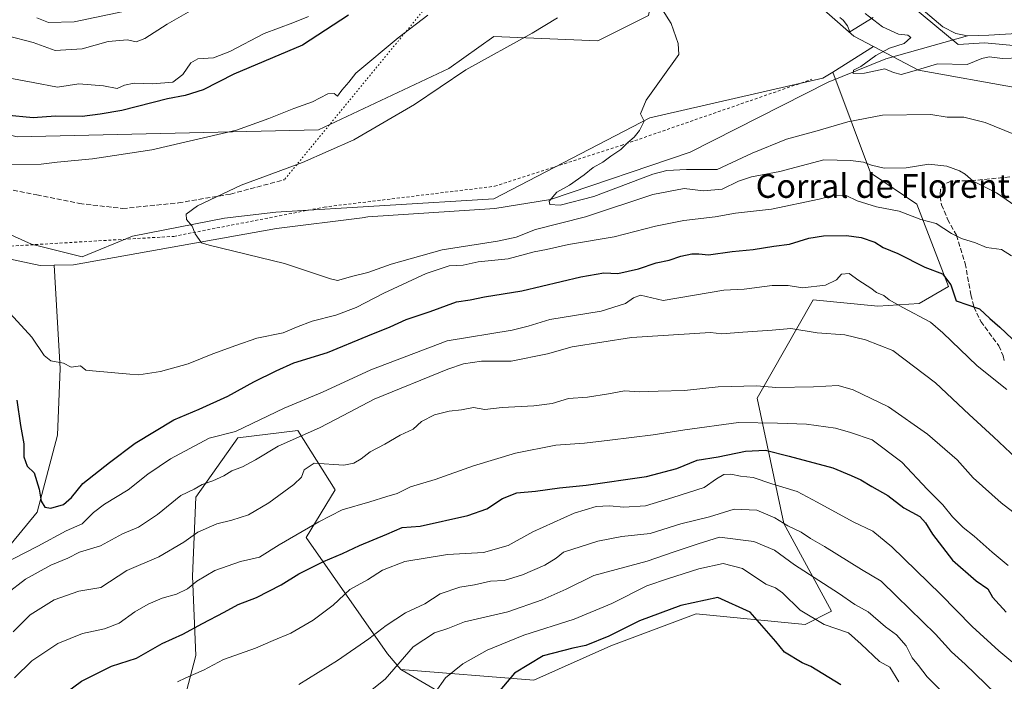
# Model space of a CAD drawing. Units: metres. Extents: x 625003 to 628470, y 4701794 to 4704169.
# Drawn here: x 625611 to 625943, y 4703057 to 4703280 of the extents above; entities that cross this region are included whole.
import ezdxf
from ezdxf.enums import TextEntityAlignment as Align

# ---------------------------------------------------------------- set-up
doc = ezdxf.new("R2010")
doc.units = ezdxf.units.M
doc.header["$MEASUREMENT"] = 0
for name, pattern in [('DGN Style 2', [1.6480167562047852, 0.988810053722871, -0.6592067024819142]), ('DGN Style 3', [2.307223458686699, 1.648016756204785, -0.6592067024819142]), ('DGN Style 5', [1.1536117293433497, 0.4944050268614355, -0.6592067024819142])]:
    doc.linetypes.add(name, pattern=pattern)
for name, color, linetype, lineweight in [('Alambrada', 7, 'DGN Style 2', 0), ('Arbolado forestal CxS', 92, 'Continuous', 0), ('Corriente natural lineal', 142, 'Continuous', 13), ('Cultivos herbáceos CxS', 92, 'Continuous', 0), ('Curva de nivel maestra', 30, 'Continuous', 30), ('Curva de nivel normal', 30, 'Continuous', 0), ('Espacio natural protegido', 121, 'Continuous', 13), ('Espacio natural protegido CxS', 121, 'Continuous', 0), ('Matorral CxS', 135, 'Continuous', 0), ('Senda', 7, 'DGN Style 3', 0), ('Senda virtual', 7, 'DGN Style 5', 0), ('Texto cartográfico', 7, 'Continuous', 0)]:
    doc.layers.add(name, color=color, linetype=linetype, lineweight=lineweight)
doc.styles.add('Style-Arial', font='txt')

# ---------------------------------------------------------------- blocks, each defined once
blk = doc.blocks.new('*U9')
at = {"layer": 'Espacio natural protegido CxS', "color": 121, "linetype": 'Continuous', "lineweight": 0, "flags": 128}
for points in [[(625949.9786999995, 4703271.0995), (625936.4887000001, 4703272.3235), (625927.6128999991, 4703271.744700001), (625911.8230999997, 4703284.796499998)], [(625898.9191999995, 4703280.828700001), (625890.9990999993, 4703275.952700002), (625890.2260999996, 4703278.0487), (625888.8342999994, 4703279.9577), (625887.6922999995, 4703280.849699999)]]:
    blk.add_lwpolyline(points, dxfattribs=at)

msp = doc.modelspace()

# ---------------------------------------------------------------- linework, layer by layer
at = {"layer": 'Alambrada', "color": 7, "linetype": 'DGN Style 2', "lineweight": 0}
msp.add_polyline3d([(625015.5562000005, 4703391.298900001, 528.095100000006), (625087.8000999996, 4703378.880100001, 522.5065999999933), (625117.2100999998, 4703373.4101, 517.124299999996), (625171.1101000002, 4703356.0001, 513.1298999999999), (625206.1201, 4703344.6801, 516.5353999999934), (625262.1001000004, 4703331.9301, 509.1581000000006), (625312.6001000004, 4703322.5801, 510.1431000000011), (625357.4901000002, 4703314.270099999, 509.3742999999959), (625386.1201, 4703301.270099999, 507.8310999999958), (625460.0601000005, 4703275.270099999, 503.0635000000038), (625493.9801000003, 4703257.670100001, 499.4899000000005), (625545.0201000003, 4703232.1801, 496.3619000000036), (625588.7600999996, 4703210.600099999, 494.6520000000019), (625606.1901000004, 4703203.590100001, 494.1227000000072), (625662.8201000001, 4703206.960100001, 495.898000000001), (625713.5800999999, 4703216.840100001, 489.6736999999994), (625771.1201, 4703223.850099999, 488.0448999999935), (625813.8201000001, 4703237.6501, 491.6002000000008), (625878.2001, 4703259.970100001, 484.8983000000007)], dxfattribs=at)
at = {"layer": 'Arbolado forestal CxS', "color": 92, "linetype": 'Continuous', "lineweight": 0, "extrusion": (-0.02158891669040148, -0.0136502810475212, 0.9996737410292713), "elevation": -77231.76635511253, "flags": 128}
msp.add_lwpolyline([(-3640809.920648305, 3041553.418134322), (-3640809.920648305, 3041537.20192686)], dxfattribs=at)
at = {"layer": 'Arbolado forestal CxS', "color": 92, "linetype": 'Continuous', "lineweight": 0}
for points in [[(625739.3425000003, 4703583.1229, 491.2173000000039), (625741.6363000004, 4703571.6349, 490.4244999999937), (625746.2125000004, 4703542.5437, 490.5090999999957), (625758.2399000004, 4703519.996900001, 489.5176999999967), (625764.5028999997, 4703475.074899999, 488.345100000006), (625770.3810999999, 4703444.7479, 488.1389999999956), (625779.6013000002, 4703408.1577, 487.5311999999976), (625797.2581000002, 4703364.8029, 485.5288), (625820.2742999997, 4703341.7521, 483.6426000000066), (625852.5867, 4703329.181299999, 483.5927999999985), (625865.0658999998, 4703298.623299999, 483.430600000007), (625892.3800999997, 4703274.569900001, 482.2979999999953), (625898.9918999998, 4703271.0999, 481.8444000000018)], [(625948.1108999997, 4703256.971100001, 481.6362999999984), (625914.2817000002, 4703263.075099999, 479.7479000000022), (625898.9918999998, 4703271.0999, 481.8444000000018), (625892.3800999997, 4703274.569900001, 482.2979999999953), (625865.0658999998, 4703298.623299999, 483.430600000007)], [(625404.6876999997, 4703287.869700001, 502.5008999999991), (625436.1031, 4703277.093900001, 501.4253000000026), (625474.6995000001, 4703265.4213, 498.3007000000071), (625542.0188999996, 4703231.298900001, 496.2770000000019), (625570.7407000001, 4703224.1151, 494.9749000000011), (625614.8126999997, 4703204.3397, 492.6526000000013), (625631.8492999999, 4703200.080700001, 493.1579000000056), (625648.8311000001, 4703207.053900001, 492.1431000000011), (625679.9051000001, 4703213.1555, 489.6049999999959), (625697.3010999998, 4703215.136499999, 488.9428000000044), (625770.9033000004, 4703219.6273, 486.6551999999938), (625823.5083, 4703246.9329, 484.9919999999984), (625881.9549000004, 4703260.328500001, 481.4817000000039), (625885.2901, 4703262.4365, 481.4302000000025)], [(625778.0800999999, 4703038.2369, 552.4799999999959), (625739.4841, 4703060.685699999, 539.3144999999931), (625784.3645000001, 4703057.0941, 550.7406999999948), (625810.3947000002, 4703068.768300001, 549.9854999999952), (625839.1173, 4703079.543500001, 550.1202000000048), (625875.9190999996, 4703075.9529, 546.2131999999983), (625884.8951000003, 4703080.442100001, 542.9704999999958), (625868.7386999996, 4703110.0759, 534.8607000000047), (625859.7637, 4703152.280099999, 515.9328999999998), (625878.6142999995, 4703185.5053, 505.8175999999949), (625900.4951, 4703183.340500001, 505.7507000000041), (625914.4448999995, 4703184.3387, 503.6138999999966), (625924.3919000003, 4703189.9957, 499.883600000001), (625913.6206999999, 4703217.832699999, 493.269100000005), (625898.0411, 4703228.361500001, 490.4830999999977), (625885.2901, 4703262.4365, 481.4302000000025), (625898.9918999998, 4703271.0999, 481.8444000000018), (625914.2817000002, 4703263.075099999, 479.7479000000022), (625948.1108999997, 4703256.971100001, 481.6362999999984)], [(625898.9918999998, 4703271.0999, 481.8444000000018), (625914.2817000002, 4703263.075099999, 479.7479000000022), (625948.1108999997, 4703256.971100001, 481.6362999999984), (625972.3857000005, 4703251.888499999, 480.325800000006), (625987.6545000002, 4703251.0165, 480.0043000000006), (626003.7609000001, 4703235.400699999, 480.1125000000029), (626014.5317000002, 4703222.828700001, 480.087400000004), (626022.6020999998, 4703202.3959, 480.7960000000021), (626040.2093000002, 4703185.075099999, 480.9888000000064), (626059.6889000004, 4703169.072100001, 480.5402000000031)], [(625898.9918999998, 4703271.0999, 481.8444000000018), (625914.2817000002, 4703263.075099999, 479.7479000000022), (625948.1108999997, 4703256.971100001, 481.6362999999984), (625972.3857000005, 4703251.888499999, 480.325800000006), (625987.6545000002, 4703251.0165, 480.0043000000006), (626003.7609000001, 4703235.400699999, 480.1125000000029), (626014.5317000002, 4703222.828700001, 480.087400000004), (626022.6020999998, 4703202.3959, 480.7960000000021), (626040.2093000002, 4703185.075099999, 480.9888000000064), (626059.6889000004, 4703169.072100001, 480.5402000000031)], [(625570.7407000001, 4703224.1151, 494.9749000000011), (625614.8126999997, 4703204.3397, 492.6526000000013), (625631.8492999999, 4703200.080700001, 493.1579000000056), (625648.8311000001, 4703207.053900001, 492.1431000000011), (625679.9051000001, 4703213.1555, 489.6049999999959), (625697.3010999998, 4703215.136499999, 488.9428000000044), (625770.9033000004, 4703219.6273, 486.6551999999938), (625823.5083, 4703246.9329, 484.9919999999984), (625881.9549000004, 4703260.328500001, 481.4817000000039), (625885.2901, 4703262.4365, 481.4302000000025), (625898.0411, 4703228.361500001, 490.4830999999977), (625913.6206999999, 4703217.832699999, 493.269100000005), (625924.3919000003, 4703189.9957, 499.883600000001), (625914.4448999995, 4703184.3387, 503.6138999999966), (625900.4951, 4703183.340500001, 505.7507000000041), (625878.6142999995, 4703185.5053, 505.8175999999949), (625859.7637, 4703152.280099999, 515.9328999999998), (625868.7386999996, 4703110.0759, 534.8607000000047), (625884.8951000003, 4703080.442100001, 542.9704999999958), (625875.9190999996, 4703075.9529, 546.2131999999983), (625839.1173, 4703079.543500001, 550.1202000000048), (625810.3947000002, 4703068.768300001, 549.9854999999952), (625784.3645000001, 4703057.0941, 550.7406999999948), (625739.4841, 4703060.685699999, 539.3144999999931), (625734.9962999999, 4703066.0735, 536.4765999999945), (625707.5154999997, 4703105.2893, 520.0617000000057), (625717.2566999998, 4703121.417300001, 516.5503999999928), (625704.6611000003, 4703141.410300001, 507.7739000000002), (625684.3954999996, 4703138.9771, 505.1659000000073), (625670.3110999997, 4703118.924900001, 509.9590000000026), (625669.1064999999, 4703092.223900001, 518.4012999999978), (625670.2959000003, 4703065.490700001, 526.8990999999951), (625663.3975000001, 4703039.264699999, 533.168399999995)], [(625739.4841, 4703060.685699999, 539.3144999999931), (625784.3645000001, 4703057.0941, 550.7406999999948), (625810.3947000002, 4703068.768300001, 549.9854999999952), (625839.1173, 4703079.543500001, 550.1202000000048), (625875.9190999996, 4703075.9529, 546.2131999999983), (625884.8951000003, 4703080.442100001, 542.9704999999958), (625868.7386999996, 4703110.0759, 534.8607000000047), (625859.7637, 4703152.280099999, 515.9328999999998), (625878.6142999995, 4703185.5053, 505.8175999999949), (625900.4951, 4703183.340500001, 505.7507000000041), (625914.4448999995, 4703184.3387, 503.6138999999966), (625924.3919000003, 4703189.9957, 499.883600000001), (625913.6206999999, 4703217.832699999, 493.269100000005), (625898.0411, 4703228.361500001, 490.4830999999977), (625885.2901, 4703262.4365, 481.4302000000025)], [(625739.4841, 4703060.685699999, 539.3144999999931), (625784.3645000001, 4703057.0941, 550.7406999999948), (625810.3947000002, 4703068.768300001, 549.9854999999952), (625839.1173, 4703079.543500001, 550.1202000000048), (625875.9190999996, 4703075.9529, 546.2131999999983), (625884.8951000003, 4703080.442100001, 542.9704999999958), (625868.7386999996, 4703110.0759, 534.8607000000047), (625859.7637, 4703152.280099999, 515.9328999999998), (625878.6142999995, 4703185.5053, 505.8175999999949), (625900.4951, 4703183.340500001, 505.7507000000041), (625914.4448999995, 4703184.3387, 503.6138999999966), (625924.3919000003, 4703189.9957, 499.883600000001), (625913.6206999999, 4703217.832699999, 493.269100000005), (625898.0411, 4703228.361500001, 490.4830999999977), (625885.2901, 4703262.4365, 481.4302000000025)], [(625616.4846999999, 4702803.224500001, 601.5075999999972), (625636.2559000002, 4702823.6187, 593.9633000000031), (625690.9861000003, 4702851.537500001, 588.7758999999933), (625700.6436999999, 4702891.567700001, 577.2556000000042), (625692.3662999999, 4702906.751700001, 571.675700000007), (625682.7094999999, 4702916.4135, 568.0008999999991), (625671.6562999999, 4702946.874500001, 560.5127999999969), (625678.5717000002, 4702967.486500001, 554.9337999999989), (625666.1552999998, 4702984.0505, 549.1027000000031), (625664.7758999999, 4703014.418500001, 540.7088999999978), (625663.3975000001, 4703039.264699999, 533.168399999995), (625670.2959000003, 4703065.490700001, 526.8990999999951), (625669.1064999999, 4703092.223900001, 518.4012999999978), (625670.3110999997, 4703118.924900001, 509.9590000000026), (625684.3954999996, 4703138.9771, 505.1659000000073), (625704.6611000003, 4703141.410300001, 507.7739000000002), (625717.2566999998, 4703121.417300001, 516.5503999999928), (625707.5154999997, 4703105.2893, 520.0617000000057), (625734.9962999999, 4703066.0735, 536.4765999999945), (625739.4841, 4703060.685699999, 539.3144999999931)], [(625616.4846999999, 4702803.224500001, 601.5075999999972), (625636.2559000002, 4702823.6187, 593.9633000000031), (625690.9861000003, 4702851.537500001, 588.7758999999933), (625700.6436999999, 4702891.567700001, 577.2556000000042), (625692.3662999999, 4702906.751700001, 571.675700000007), (625682.7094999999, 4702916.4135, 568.0008999999991), (625671.6562999999, 4702946.874500001, 560.5127999999969), (625678.5717000002, 4702967.486500001, 554.9337999999989), (625666.1552999998, 4702984.0505, 549.1027000000031), (625664.7758999999, 4703014.418500001, 540.7088999999978), (625663.3975000001, 4703039.264699999, 533.168399999995), (625670.2959000003, 4703065.490700001, 526.8990999999951), (625669.1064999999, 4703092.223900001, 518.4012999999978), (625670.3110999997, 4703118.924900001, 509.9590000000026), (625684.3954999996, 4703138.9771, 505.1659000000073), (625704.6611000003, 4703141.410300001, 507.7739000000002), (625717.2566999998, 4703121.417300001, 516.5503999999928), (625707.5154999997, 4703105.2893, 520.0617000000057), (625734.9962999999, 4703066.0735, 536.4765999999945), (625739.4841, 4703060.685699999, 539.3144999999931)], [(625663.3975000001, 4703039.264699999, 533.168399999995), (625670.2959000003, 4703065.490700001, 526.8990999999951), (625669.1064999999, 4703092.223900001, 518.4012999999978), (625670.3110999997, 4703118.924900001, 509.9590000000026), (625684.3954999996, 4703138.9771, 505.1659000000073), (625704.6611000003, 4703141.410300001, 507.7739000000002), (625717.2566999998, 4703121.417300001, 516.5503999999928), (625707.5154999997, 4703105.2893, 520.0617000000057), (625734.9962999999, 4703066.0735, 536.4765999999945), (625739.4841, 4703060.685699999, 539.3144999999931), (625778.0800999999, 4703038.2369, 552.4799999999959)], [(625739.4841, 4703060.685699999, 539.3144999999931), (625778.0800999999, 4703038.2369, 552.4799999999959), (625815.2503000004, 4703018.5601, 562.6542000000045), (625813.7287, 4702979.7851, 573.4747999999963), (625838.6366999998, 4702950.588300001, 585.3534000000072), (625857.8976999996, 4702918.7053, 597.6298999999999), (625892.9682999998, 4702873.010700001, 606.3209999999963), (625858.8592999997, 4702856.8463, 612.8257000000012), (625826.5453000005, 4702841.580900001, 611.1744999999937), (625813.0811000001, 4702827.2127, 612.136799999993), (625806.7978999997, 4702814.640500001, 613.1489000000003), (625795.8586999997, 4702800.986300001, 613.5627999999997)], [(625739.4841, 4703060.685699999, 539.3144999999931), (625778.0800999999, 4703038.2369, 552.4799999999959), (625815.2503000004, 4703018.5601, 562.6542000000045), (625813.7287, 4702979.7851, 573.4747999999963), (625838.6366999998, 4702950.588300001, 585.3534000000072), (625857.8976999996, 4702918.7053, 597.6298999999999), (625892.9682999998, 4702873.010700001, 606.3209999999963), (625858.8592999997, 4702856.8463, 612.8257000000012), (625826.5453000005, 4702841.580900001, 611.1744999999937), (625813.0811000001, 4702827.2127, 612.136799999993), (625806.7978999997, 4702814.640500001, 613.1489000000003), (625795.8586999997, 4702800.986300001, 613.5627999999997)]]:
    msp.add_polyline3d(points, dxfattribs=at)
at = {"layer": 'Corriente natural lineal', "color": 142, "linetype": 'Continuous', "lineweight": 13}
for points in [[(625910.7200999996, 4703287.7601, 480.8261000000057), (625922.4301000005, 4703277.6501, 479.5100999999996), (625926.7901, 4703275.420100001, 479.1395000000048), (625930.7701000003, 4703274.690099999, 479.0939999999973)], [(625399.4200999998, 4703286.190099999, 502.0473000000056), (625453.4200999998, 4703272.030099999, 499.402900000001), (625479.6901000004, 4703262.630100001, 497.8298000000068), (625508.9101, 4703244.370100001, 496.5013000000035), (625524.2200999996, 4703233.7301, 495.5907000000007), (625533.4301000005, 4703229.550100001, 495.3635000000068), (625555.5900999998, 4703222.7501, 495.109500000006), (625594.2001, 4703203.550100001, 493.4823999999935), (625608.7001, 4703199.0701, 492.6478000000062), (625617.6601, 4703197.090100001, 492.5878999999986), (625622.4802000001, 4703197.189099999, 493.0198999999994)], [(625622.4802000001, 4703197.189099999, 493.0198999999994), (625628.9101, 4703197.3201, 492.8856999999989), (625697.4801000003, 4703209.6601, 489.4602000000014), (625726.3901000004, 4703213.2401, 488.179099999994), (625728.3213000001, 4703213.5407, 488.2139000000025), (625771.2370999996, 4703216.374, 486.4459000000061), (625789.9550999999, 4703219.3969, 485.4772999999987), (625837.1185, 4703235.424000001, 482.3055000000023), (625883.7041999997, 4703259.0504, 481.1377000000066), (625903.1700999998, 4703266.920100001, 480.3095999999932), (625930.7701000003, 4703274.690099999, 479.0939999999973)], [(625930.7701000003, 4703274.690099999, 479.0939999999973), (625937.9501, 4703274.840100001, 479.2437999999966), (625956.7901, 4703276.020099999, 478.9357000000019)], [(625598.9903999995, 4703092.444700001, 504.835699999996), (625616.7401000002, 4703113.8101, 500.6223000000027), (625623.5401, 4703139.800100001, 498.2740999999951), (625624.4200999998, 4703162.380100001, 495.1199999999953), (625622.4802000001, 4703197.189099999, 493.0198999999994)]]:
    msp.add_polyline3d(points, dxfattribs=at)
at = {"layer": 'Cultivos herbáceos CxS', "color": 92, "linetype": 'Continuous', "lineweight": 0, "extrusion": (-0.02158891669040148, -0.0136502810475212, 0.9996737410292713), "elevation": -77231.76635511253, "flags": 128}
msp.add_lwpolyline([(-3640809.920648305, 3041553.418134322), (-3640809.920648305, 3041537.20192686)], dxfattribs=at)
at = {"layer": 'Cultivos herbáceos CxS', "color": 92, "linetype": 'Continuous', "lineweight": 0}
for points in [[(625739.3425000003, 4703583.1229, 491.2173000000039), (625741.6363000004, 4703571.6349, 490.4244999999937), (625746.2125000004, 4703542.5437, 490.5090999999957), (625758.2399000004, 4703519.996900001, 489.5176999999967), (625764.5028999997, 4703475.074899999, 488.345100000006), (625770.3810999999, 4703444.7479, 488.1389999999956), (625779.6013000002, 4703408.1577, 487.5311999999976), (625797.2581000002, 4703364.8029, 485.5288), (625820.2742999997, 4703341.7521, 483.6426000000066), (625852.5867, 4703329.181299999, 483.5927999999985), (625865.0658999998, 4703298.623299999, 483.430600000007), (625892.3800999997, 4703274.569900001, 482.2979999999953), (625898.9918999998, 4703271.0999, 481.8444000000018)], [(625014.7057999996, 4703438.761, 526.8742000000057), (625030.3948999997, 4703426.1545, 524.5038999999961), (625082.4550999999, 4703417.174900001, 524.101800000004), (625121.9490999999, 4703393.8281, 517.8965000000027), (625138.1057000002, 4703379.461300001, 514.1095000000059), (625149.4697000004, 4703381.5855, 514.841499999995), (625169.2333000004, 4703378.9255, 514.6098000000056), (625211.7074999996, 4703358.8079, 511.6986999999936), (625253.8935000002, 4703339.951300001, 508.5991999999969), (625281.7194999997, 4703351.625700001, 512.1545000000042), (625336.4725000003, 4703339.054099999, 508.9262000000017), (625387.6349, 4703327.380700001, 507.1564999999973), (625479.1891000001, 4703291.4625, 500.9651000000013), (625536.6337000001, 4703258.2379, 497.7648000000045), (625609.9402999999, 4703240.543500001, 497.7057999999961), (625711.6643000003, 4703242.9749, 492.0231000000058), (625755.6463000001, 4703263.6283, 492.1815999999963), (625770.9064999997, 4703274.4045, 491.6009999999952), (625806.0241, 4703272.955700001, 488.3867999999929), (625823.0711000003, 4703281.573899999, 485.9425999999949), (625826.7392999995, 4703299.923900001, 484.7198000000063), (625808.3989000004, 4703318.2731, 485.6126999999979), (625793.7873000001, 4703332.556700001, 486.5751000000019), (625792.5044999998, 4703333.810699999, 486.7358999999997)], [(625865.0658999998, 4703298.623299999, 483.430600000007), (625892.3800999997, 4703274.569900001, 482.2979999999953), (625898.9918999998, 4703271.0999, 481.8444000000018), (625885.2901, 4703262.4365, 481.4302000000025), (625881.9549000004, 4703260.328500001, 481.4817000000039), (625823.5083, 4703246.9329, 484.9919999999984), (625770.9033000004, 4703219.6273, 486.6551999999938), (625697.3010999998, 4703215.136499999, 488.9428000000044), (625679.9051000001, 4703213.1555, 489.6049999999959), (625648.8311000001, 4703207.053900001, 492.1431000000011), (625631.8492999999, 4703200.080700001, 493.1579000000056), (625614.8126999997, 4703204.3397, 492.6526000000013), (625570.7407000001, 4703224.1151, 494.9749000000011), (625542.0188999996, 4703231.298900001, 496.2770000000019), (625474.6995000001, 4703265.4213, 498.3007000000071), (625436.1031, 4703277.093900001, 501.4253000000026), (625404.6876999997, 4703287.869700001, 502.5008999999991)], [(625479.1891000001, 4703291.4625, 500.9651000000013), (625536.6337000001, 4703258.2379, 497.7648000000045), (625609.9402999999, 4703240.543500001, 497.7057999999961), (625711.6643000003, 4703242.9749, 492.0231000000058), (625755.6463000001, 4703263.6283, 492.1815999999963), (625770.9064999997, 4703274.4045, 491.6009999999952), (625806.0241, 4703272.955700001, 488.3867999999929), (625823.0711000003, 4703281.573899999, 485.9425999999949)], [(625404.6876999997, 4703287.869700001, 502.5008999999991), (625436.1031, 4703277.093900001, 501.4253000000026), (625474.6995000001, 4703265.4213, 498.3007000000071), (625542.0188999996, 4703231.298900001, 496.2770000000019), (625570.7407000001, 4703224.1151, 494.9749000000011), (625614.8126999997, 4703204.3397, 492.6526000000013), (625631.8492999999, 4703200.080700001, 493.1579000000056), (625648.8311000001, 4703207.053900001, 492.1431000000011), (625679.9051000001, 4703213.1555, 489.6049999999959), (625697.3010999998, 4703215.136499999, 488.9428000000044), (625770.9033000004, 4703219.6273, 486.6551999999938), (625823.5083, 4703246.9329, 484.9919999999984), (625881.9549000004, 4703260.328500001, 481.4817000000039), (625885.2901, 4703262.4365, 481.4302000000025)]]:
    msp.add_polyline3d(points, dxfattribs=at)
at = {"layer": 'Curva de nivel maestra', "color": 30, "linetype": 'Continuous', "lineweight": 30, "flags": 128}
for points, elevation in [([(625721.8099999997, 4703281.630100001), (625706.2300000006, 4703271.4801), (625683.04, 4703261.6801), (625672.7199999997, 4703256.370100001), (625666.7000000002, 4703254.470100001), (625660.7000000002, 4703253.340100001), (625645.2300000006, 4703249.4901), (625637.9299999997, 4703248.1801), (625631.9400000004, 4703247.460100001), (625622.8600000005, 4703247.530099999), (625615.29, 4703247.0001), (625606.0199999996, 4703247.8201)], 500), ([(625609.8399999999, 4703151.640100001), (625611.0999999996, 4703143.050100001), (625612.1600000003, 4703136.950099999), (625612.2199999997, 4703132.550100001), (625613.3200000003, 4703129.390100001), (625615.6799999997, 4703127.0801), (625617.3799999999, 4703121.600099999), (625618.0700000003, 4703117.530099999), (625619.2300000006, 4703115.590100001), (625621.2999999998, 4703115.220100001), (625625.5499999998, 4703116.420100001), (625628.2999999998, 4703118.7601), (625632.1600000003, 4703123.520099999), (625641.1500000004, 4703130.590100001), (625649.7400000002, 4703137.120100001), (625662.79, 4703145.040100001), (625671.4000000004, 4703148.630100001), (625681.0700000003, 4703152.960100001), (625689.7999999998, 4703157.860099999), (625697.4000000004, 4703161.590100001), (625703.3700000001, 4703164.280099999), (625714.7100000001, 4703167.7501), (625728.3700000001, 4703173.420100001), (625735.8200000003, 4703176.4101), (625741.2999999998, 4703178.9001), (625749.3300000001, 4703181.600099999), (625758.25, 4703184.850099999), (625762.9100000003, 4703185.520099999), (625767.6600000003, 4703186.4901), (625780.3700000001, 4703188.5801), (625800.2599999999, 4703193.300100001), (625808, 4703194.6501), (625812.7000000002, 4703194.4001), (625819.7000000002, 4703196.0101), (625825.7000000002, 4703198.0101), (625830.0300000003, 4703198.920100001), (625834.0300000003, 4703200.2401), (625837.7000000002, 4703201.050100001), (625840.0300000003, 4703201.040100001), (625843.3600000005, 4703200.720100001), (625851.3600000005, 4703201.860099999), (625858.3600000005, 4703202.4801), (625865.3600000005, 4703203.620100001), (625870.7000000002, 4703204.370100001), (625877.1699999999, 4703206.360099999), (625882.1200000001, 4703207.1601), (625889.9500000002, 4703207.2401), (625894.8700000001, 4703206.600099999), (625899.4400000004, 4703204.9801), (625902.3499999996, 4703203.2401), (625907.2400000002, 4703201.120100001), (625916.3300000001, 4703196.5601), (625922.29, 4703194.360099999), (625925.1600000003, 4703190.5701), (625926.9400000004, 4703185.2301), (625934.8200000003, 4703182.540100001), (625938.2800000003, 4703179.2401), (625941.7199999997, 4703176.340100001), (625947.9500000002, 4703170.300100001)], 500), ([(625618.3799999999, 4703047.0601), (625631.6699999999, 4703056.840100001), (625641.8300000001, 4703061.870100001), (625650.2400000002, 4703064.530099999), (625658.8399999999, 4703069.530099999), (625665.8799999999, 4703072.620100001), (625672.5, 4703076.3101), (625679.8799999999, 4703080.0601), (625684.5, 4703082.640100001), (625690.7100000001, 4703084.9901), (625699.04, 4703089.290100001), (625705.04, 4703093.020099999), (625713.3700000001, 4703097.1801), (625719.7400000002, 4703099.9001), (625725.5099999999, 4703102.640100001), (625734.7400000002, 4703106.4001), (625739.9299999997, 4703108.700099999), (625746.04, 4703109.170100001), (625762.0700000003, 4703112.7401), (625768.4800000006, 4703114.950099999), (625773.7599999999, 4703118.420100001), (625778.6399999997, 4703120.350099999), (625784.9000000004, 4703120.890100001), (625793.0700000003, 4703122.110099999), (625802.0300000003, 4703122.9301), (625822.4500000002, 4703125.890100001), (625832.6299999999, 4703128.5601), (625839.4800000006, 4703131.350099999), (625846.6200000001, 4703132.5801), (625855.7699999996, 4703134.4001), (625862.6200000001, 4703134.7301), (625870.5099999999, 4703132.7401), (625885.3600000005, 4703128.8101), (625891.5499999998, 4703126.190099999), (625894.75, 4703124.7401), (625898.4199999999, 4703122.4801), (625903.8399999999, 4703119.520099999), (625909.2800000003, 4703115.340100001), (625912.0300000003, 4703113.880100001), (625914.6399999997, 4703112.360099999), (625916.5700000003, 4703110.270099999), (625918.9699999997, 4703106.390100001), (625925.7100000001, 4703097.620100001), (625933.7100000001, 4703090.6801), (625937.6799999997, 4703087.9801), (625939.2100000001, 4703085.1801), (625943.8300000001, 4703080.130100001)], 525), ([(625887.9600000001, 4703055.590100001), (625877.8399999999, 4703061.800100001), (625874.9400000004, 4703062.960100001), (625869.0199999996, 4703066.600099999), (625866.0300000003, 4703070.200099999), (625857.3600000005, 4703080.140100001), (625846.4600000001, 4703085.050100001), (625834.0300000003, 4703082.360099999), (625820.0599999997, 4703077.140100001), (625809.6399999997, 4703071.970100001), (625801.9500000002, 4703068.8301), (625797.4800000006, 4703067.920100001), (625787.5700000003, 4703065.3301), (625777.8899999997, 4703059.550100001), (625772.8799999999, 4703053.670100001)], 550)]:
    msp.add_lwpolyline(points, dxfattribs=dict(at, elevation=elevation))
at = {"layer": 'Curva de nivel normal', "color": 30, "linetype": 'Continuous', "lineweight": 0, "flags": 128}
for points, elevation in [([(625586.0199999996, 4703280.2601), (625589.2800000003, 4703278.600099999), (625598.1100000005, 4703276.100099999), (625606.7199999997, 4703274.700099999), (625615.3799999999, 4703272.4101), (625622.7199999997, 4703269.6601), (625631.8799999999, 4703270.290100001), (625640.6900000004, 4703272.7401), (625647.2400000002, 4703273.290100001), (625650.1500000004, 4703272.6801), (625653.0800000001, 4703273.700099999), (625660.54, 4703278.610099999), (625670.0099999999, 4703284.040100001)], 510), ([(625616.5599999997, 4703280.720100001), (625620.4800000006, 4703279.1501), (625629.2100000001, 4703279.4001), (625647.9600000001, 4703283.290100001)], 515), ([(625827.8399999999, 4703283.440099999), (625830.6900000004, 4703278.8201), (625833.0700000003, 4703272.0801), (625833.2699999996, 4703268.300100001), (625827.3899999997, 4703259.970100001), (625822.2800000003, 4703252.970100001), (625820.4000000004, 4703248.300100001), (625821.5700000003, 4703245.880100001), (625820.0800000001, 4703242.700099999), (625818.2300000006, 4703240.4801), (625816.0800000001, 4703238.600099999), (625813.7000000002, 4703236.2401), (625810.3600000005, 4703234.020099999), (625807.7000000002, 4703232.050100001), (625804.3600000005, 4703230.2301), (625801.3600000005, 4703227.770099999), (625796.3600000005, 4703224.2501), (625792.1500000004, 4703221.890100001), (625789.5, 4703218.880100001), (625789.79, 4703217.710100001), (625793.2699999996, 4703217.450099999), (625804.5899999999, 4703220.4001), (625824.5099999999, 4703227.9001), (625829.2599999999, 4703229.170100001), (625835.9199999999, 4703229.4801), (625846.2800000003, 4703229.5601), (625858.0300000003, 4703235.020099999), (625869.7000000002, 4703239.7301), (625880.0199999996, 4703242.610099999), (625890.3799999999, 4703245.640100001), (625902.0599999997, 4703247.920100001), (625918.4400000004, 4703248.1501), (625923.9299999997, 4703247.2401), (625929.4800000006, 4703247.1801), (625936.75, 4703245.380100001), (625946.3899999997, 4703241.420100001)], 485), ([(625607.4199999999, 4703260.3201), (625615.3399999999, 4703258.9301), (625623.5499999998, 4703257.270099999), (625630.7199999997, 4703258.4301), (625639.04, 4703257.7501), (625643.7000000002, 4703256.850099999), (625646.2199999997, 4703258.050100001), (625649.4199999999, 4703258.640100001), (625655.4699999997, 4703258.460100001), (625659.7599999999, 4703258.7401), (625662.5499999998, 4703259.050100001), (625665.8799999999, 4703261.600099999), (625668.54, 4703265.5601), (625670.9800000006, 4703266.890100001), (625676.2300000006, 4703267.2601), (625681.7400000002, 4703269.340100001), (625693.2999999998, 4703275.440099999), (625703.0300000003, 4703279.020099999), (625708.29, 4703281.1501)], 505), ([(625748.5700000003, 4703281.630100001), (625738.6200000001, 4703273.970100001), (625724.2400000002, 4703262.0701), (625721.9299999997, 4703259.050100001), (625719.5899999999, 4703256.280099999), (625718.1100000005, 4703254.3201), (625717.0099999999, 4703255.140100001), (625714.79, 4703255.050100001), (625709.7000000002, 4703252.340100001), (625703.3099999997, 4703250.170100001), (625694.9400000004, 4703246.770099999), (625683.9900000002, 4703242.770099999), (625655.3799999999, 4703236.210100001), (625635.4299999997, 4703233.130100001), (625623.4800000006, 4703232.0601), (625618.0499999998, 4703231.280099999), (625608.1299999999, 4703231.2401)], 495), ([(625950.0199999996, 4703215.170100001), (625940.5899999999, 4703221.630100001), (625932.6699999999, 4703225.630100001), (625929.9600000001, 4703227.920100001), (625928.0700000003, 4703229.100099999), (625923.79, 4703230.640100001), (625917.6900000004, 4703231.300100001), (625910.0199999996, 4703230.100099999), (625902.6900000004, 4703230.0101), (625898.3300000001, 4703230.960100001), (625895.6100000005, 4703231.9901), (625891.3099999997, 4703232.590100001), (625882.2699999996, 4703232.8201), (625867.4600000001, 4703228.8201), (625857.8600000005, 4703227.040100001), (625853.4900000002, 4703225.5801), (625847.9800000006, 4703222.850099999), (625841.7000000002, 4703222.300100001), (625835.1399999997, 4703223.140100001), (625824.5700000003, 4703221.0801), (625801.8399999999, 4703213.5801), (625784.9299999997, 4703209.220100001), (625778.4199999999, 4703206.6801), (625772.0800000001, 4703205.350099999), (625753.3899999997, 4703202.460100001), (625736.1500000004, 4703197.620100001), (625728.29, 4703194.7401), (625723.2400000002, 4703193.530099999), (625718.0700000003, 4703192.0701), (625715.7199999997, 4703192.5701), (625700.2300000006, 4703197.8301), (625674.7599999999, 4703203.9301), (625672.2199999997, 4703204.7501), (625670.0499999998, 4703207.780099999), (625668.9900000002, 4703210.350099999), (625667.0700000003, 4703212.6501), (625667.0099999999, 4703214.4001), (625670.7800000003, 4703217.3101), (625685.5999999996, 4703224.290100001), (625706.3099999997, 4703231.890100001), (625723.5899999999, 4703239.5801), (625744.1200000001, 4703251.5001), (625761.4400000004, 4703263.130100001), (625783.7999999998, 4703275.520099999), (625792.3600000005, 4703280.7301)], 490), ([(625948.5999999996, 4703267.280099999), (625942.5599999997, 4703267.030099999), (625938.1399999997, 4703267.620100001), (625935.6200000001, 4703266.9901), (625930.6699999999, 4703265.030099999), (625920.6299999999, 4703265.220100001), (625912.75, 4703262.870100001), (625908.3200000003, 4703261.6501), (625905.8099999997, 4703262.300100001), (625902.8300000001, 4703263.540100001), (625896.0199999996, 4703262.0001), (625892.1600000003, 4703261.9301), (625892.2599999999, 4703263.030099999), (625894.7199999997, 4703264.2501), (625899.8300000001, 4703268.020099999), (625904.3899999997, 4703270.4801), (625909.3899999997, 4703272.0701), (625911.6500000004, 4703274.040100001), (625910.6200000001, 4703274.920100001), (625907.5, 4703275.1801), (625902.0599999997, 4703277.7401), (625896.2100000001, 4703282.170100001)], 480), ([(625607.5899999999, 4703180.940099999), (625614.9500000002, 4703172.880100001), (625619.1100000005, 4703166.700099999), (625621.3499999996, 4703164.940099999), (625625.54, 4703164.130100001), (625628.2199999997, 4703162.8101), (625631.2999999998, 4703163.2301), (625633.1100000005, 4703161.840100001), (625635.3899999997, 4703161.550100001), (625648.0199999996, 4703160.440099999), (625651.0499999998, 4703160.2401), (625658.3799999999, 4703161.290100001), (625667.7199999997, 4703163.9301), (625676.0499999998, 4703167.3301), (625683.7100000001, 4703170.090100001), (625690.8799999999, 4703172.550100001), (625699.7000000002, 4703174.380100001), (625704.2000000002, 4703176.3101), (625709.5599999997, 4703178.300100001), (625717.5099999999, 4703180.3101), (625724.3700000001, 4703182.9001), (625733.7100000001, 4703187.770099999), (625748.04, 4703194.4101), (625755.8099999997, 4703196.960100001), (625760.4900000002, 4703197.270099999), (625765.6100000005, 4703198.3201), (625775.6699999999, 4703199.420100001), (625784.4500000002, 4703201.7301), (625788.6399999997, 4703202.550100001), (625796.0300000003, 4703204.1601), (625811.4800000006, 4703206.780099999), (625825.4800000006, 4703210.440099999), (625835.0099999999, 4703212.3101), (625845.5599999997, 4703213.520099999), (625852.4699999997, 4703214.7501), (625864.5599999997, 4703216.190099999), (625880.6900000004, 4703219.5001), (625885.8600000005, 4703220.920100001), (625889.8099999997, 4703220.710100001), (625893.5199999996, 4703218.9801), (625900.0899999999, 4703216.960100001), (625907.7400000002, 4703215.4301), (625915.04, 4703212.670100001), (625920.1600000003, 4703211.280099999), (625925.3200000003, 4703207.9301), (625928.6900000004, 4703206.190099999), (625933.4500000002, 4703204.7301), (625937.1699999999, 4703203.210100001), (625942.2100000001, 4703202.540100001), (625945.6200000001, 4703200.4001)], 495), ([(625944, 4703155.290100001), (625933.9800000006, 4703163.280099999), (625922.4900000002, 4703174.4301), (625918.2999999998, 4703178.040100001), (625908.9299999997, 4703182.9801), (625904.3799999999, 4703185.5601), (625902.4800000006, 4703186.9901), (625900.0499999998, 4703188.0101), (625898.1299999999, 4703189.420100001), (625894.0800000001, 4703192.040100001), (625890.8200000003, 4703194.470100001), (625888.2800000003, 4703194.210100001), (625886.5300000003, 4703192.3301), (625882.8099999997, 4703190.440099999), (625875.0800000001, 4703189.630100001), (625870.2400000002, 4703190.420100001), (625864.8200000003, 4703190.4001), (625855.4299999997, 4703189.120100001), (625848.4900000002, 4703188.780099999), (625828.0300000003, 4703185.3201), (625820.4299999997, 4703187.130100001), (625818.0099999999, 4703186.200099999), (625815.2800000003, 4703184.2401), (625807.0899999999, 4703181.7301), (625789.7199999997, 4703178.880100001), (625782.4699999997, 4703176.620100001), (625777.0499999998, 4703175.300100001), (625755.1100000005, 4703171.6801), (625729.3700000001, 4703161.9001), (625713.04, 4703154.380100001), (625700.04, 4703148.920100001), (625683.6200000001, 4703141.050100001), (625674.7800000003, 4703138.8201), (625661.7199999997, 4703131.880100001), (625654.0499999998, 4703126.6601), (625647.3799999999, 4703121.340100001), (625639.3799999999, 4703116.600099999), (625635.7199999997, 4703113.780099999), (625631.9000000004, 4703109.920100001), (625626.4699999997, 4703107.530099999), (625616.9000000004, 4703102.3201), (625604.3799999999, 4703095.9301)], 505), ([(625949.1600000003, 4703130.2401), (625939.5700000003, 4703139.3301), (625931.3099999997, 4703146.780099999), (625919.9800000006, 4703157.520099999), (625905.5899999999, 4703168.4801), (625896.3799999999, 4703172.030099999), (625889.3499999996, 4703173.6601), (625880.04, 4703174.370100001), (625871.1200000001, 4703175.800100001), (625864.8300000001, 4703175.280099999), (625854.9199999999, 4703174.6501), (625847.8399999999, 4703174.0701), (625844.0300000003, 4703174.550100001), (625817.3300000001, 4703172.8301), (625797.3600000005, 4703169.620100001), (625789.0300000003, 4703167.3301), (625776.7000000002, 4703164.870100001), (625766.7000000002, 4703164.8101), (625760.6600000003, 4703163.940099999), (625755.3099999997, 4703162.1501), (625730.4600000001, 4703151.9901), (625719.9800000006, 4703146.4301), (625712.04, 4703142.360099999), (625698.04, 4703136.130100001), (625690.3700000001, 4703131.5001), (625686.04, 4703129.1601), (625682.3799999999, 4703127.7601), (625679.7199999997, 4703126.110099999), (625676.0499999998, 4703124.450099999), (625672.3799999999, 4703123.140100001), (625669.7199999997, 4703121.600099999), (625665.1699999999, 4703119.5101), (625657.2800000003, 4703113.0701), (625650.8499999996, 4703108.8101), (625645.4699999997, 4703106.530099999), (625638.0499999998, 4703102.530099999), (625630.9800000006, 4703100.3101), (625627.0999999996, 4703098.360099999), (625621.3099999997, 4703095.9001), (625612.7199999997, 4703091.280099999), (625606.3799999999, 4703086.3201)], 510), ([(625950.4800000006, 4703110.640100001), (625942.0800000001, 4703117.050100001), (625932.6399999997, 4703125.4301), (625927.3200000003, 4703131.540100001), (625917.2199999997, 4703140.130100001), (625904.1500000004, 4703149.370100001), (625892.1200000001, 4703155.130100001), (625887.1100000005, 4703156.590100001), (625878.7800000003, 4703156.140100001), (625866.0099999999, 4703155.950099999), (625859.7000000002, 4703156.530099999), (625846.5700000003, 4703156.1601), (625835.2000000002, 4703154.9101), (625826.3700000001, 4703154.710100001), (625820.0700000003, 4703154.450099999), (625814.9299999997, 4703154.780099999), (625809.54, 4703153.7601), (625802.4800000006, 4703152.710100001), (625796.1100000005, 4703152.190099999), (625790.5599999997, 4703150.5801), (625784.4199999999, 4703149.7301), (625773.6500000004, 4703149.200099999), (625767.8200000003, 4703148.520099999), (625763.9500000002, 4703149.210100001), (625759.9100000003, 4703148.4101), (625755.7800000003, 4703147.9801), (625750.7999999998, 4703146.7601), (625746.4800000006, 4703144.4301), (625743.5800000001, 4703141.8301), (625739.1900000004, 4703139.890100001), (625734.0099999999, 4703136.800100001), (625729.0999999996, 4703134.2501), (625726.0700000003, 4703131.890100001), (625723.6399999997, 4703130.4301), (625720.1799999997, 4703129.7401), (625710.2100000001, 4703130.380100001), (625706.8300000001, 4703128.190099999), (625705.9800000006, 4703125.700099999), (625703.3499999996, 4703123.1601), (625694.8899999997, 4703117.040100001), (625688.0499999998, 4703112.9801), (625682.3799999999, 4703111.130100001), (625677.3799999999, 4703109.950099999), (625670.9199999999, 4703107.0601), (625666.2199999997, 4703103.7501), (625657.7400000002, 4703098.780099999), (625646.9900000002, 4703094.190099999), (625638.2000000002, 4703088.470100001), (625630.7300000006, 4703087.220100001), (625622.4600000001, 4703084.2601), (625614.3799999999, 4703079.220100001), (625608.5999999996, 4703073.460100001)], 515), ([(625609.0300000003, 4703057.9001), (625614.8799999999, 4703063.630100001), (625623.7199999997, 4703069.5001), (625632.0499999998, 4703072.860099999), (625639.3799999999, 4703074.4301), (625644.3799999999, 4703076.3301), (625649.7199999997, 4703080.1601), (625654.1799999997, 4703082.770099999), (625658.9000000004, 4703084.840100001), (625663.7800000003, 4703086.130100001), (625667.4600000001, 4703088.0001), (625670.6500000004, 4703090.590100001), (625676.7199999997, 4703094.200099999), (625685.3799999999, 4703097.1601), (625691.7100000001, 4703098.6801), (625698.3700000001, 4703102.850099999), (625711.7699999996, 4703110.550100001), (625719.6299999999, 4703114.670100001), (625728.9600000001, 4703117.350099999), (625734.79, 4703119.1601), (625738.2300000006, 4703120.100099999), (625742.7100000001, 4703122.350099999), (625751.04, 4703124.870100001), (625764.04, 4703129.540100001), (625778.1399999997, 4703133.7501), (625791.7999999998, 4703136.440099999), (625801.4699999997, 4703137.090100001), (625810.0300000003, 4703138.200099999), (625824.5999999996, 4703139.920100001), (625835.3799999999, 4703141.590100001), (625853.4199999999, 4703144.170100001), (625866.6299999999, 4703143.890100001), (625876.4000000004, 4703143.5801), (625886.2400000002, 4703142.190099999), (625891.2300000006, 4703140.720100001), (625898.5499999998, 4703138.290100001), (625908.5599999997, 4703130.7301), (625917.2800000003, 4703121.460100001), (625922.4699999997, 4703116.3201), (625925.7199999997, 4703112.3201), (625929.3399999999, 4703108.700099999), (625933.0199999996, 4703105.720100001), (625939.0599999997, 4703100.3101), (625944.4699999997, 4703095.870100001)], 520), ([(625952.1900000004, 4703058.030099999), (625941.3899999997, 4703067.020099999), (625932.3200000003, 4703075.290100001), (625921.6799999997, 4703086.140100001), (625905.1900000004, 4703102.140100001), (625898.7699999996, 4703107.420100001), (625892.1900000004, 4703110.600099999), (625880.0300000003, 4703117.190099999), (625873.3099999997, 4703120.790100001), (625864.7699999996, 4703123.4101), (625858.3600000005, 4703125.530099999), (625854.1299999999, 4703125.950099999), (625850.8399999999, 4703126.690099999), (625848.4600000001, 4703126.5801), (625846.0599999997, 4703125.050100001), (625841.9100000003, 4703122.2301), (625831.3099999997, 4703118.8301), (625822.1100000005, 4703115.960100001), (625814.7000000002, 4703115.5001), (625809.9600000001, 4703115.940099999), (625805.4100000003, 4703115.7301), (625797.9600000001, 4703113.550100001), (625784.0300000003, 4703107.2301), (625775.7000000002, 4703102.640100001), (625767.3700000001, 4703100.2601), (625755.1799999997, 4703099.540100001), (625740.7800000003, 4703097.170100001), (625733.3200000003, 4703094.220100001), (625728.2599999999, 4703091.020099999), (625722.2800000003, 4703087.710100001), (625716.6299999999, 4703082.470100001), (625709.8600000005, 4703077.340100001), (625702.3700000001, 4703073.0101), (625696.3700000001, 4703070.5001), (625690.3799999999, 4703067.9801), (625679.5899999999, 4703064.1601), (625672.8799999999, 4703060.520099999), (625666.9199999999, 4703057.960100001), (625664.0499999998, 4703056.5701)], 530), ([(625940.3200000003, 4703052.4901), (625930.0300000003, 4703062.5001), (625925.3499999996, 4703066.6801), (625919.9500000002, 4703072.620100001), (625906.8099999997, 4703085.530099999), (625901.5999999996, 4703090.530099999), (625894.9299999997, 4703094.5101), (625882.4900000002, 4703102.280099999), (625877.8200000003, 4703104.9301), (625874.5700000003, 4703107.050100001), (625870.1600000003, 4703109.270099999), (625865.7000000002, 4703111.9901), (625859.7000000002, 4703114.5001), (625852.0300000003, 4703114.840100001), (625843.7000000002, 4703112.3101), (625833.9500000002, 4703109.940099999), (625823.6399999997, 4703106.620100001), (625814.04, 4703105.6601), (625805.9699999997, 4703104.100099999), (625794.3600000005, 4703100.380100001), (625791.8799999999, 4703098.280099999), (625788.0899999999, 4703095.960100001), (625780.54, 4703092.640100001), (625774.3700000001, 4703090.770099999), (625769.7100000001, 4703090.5701), (625764.3700000001, 4703089.340100001), (625759.3899999997, 4703088.5801), (625752.79, 4703086.2401), (625747.5700000003, 4703082.920100001), (625741.0700000003, 4703079.890100001), (625734.5499999998, 4703075.600099999), (625728.7100000001, 4703071.090100001), (625718.04, 4703063.8201), (625705.04, 4703055.640100001)], 535), ([(625924.0099999999, 4703051.440099999), (625917.1299999999, 4703058.2401), (625914.2000000002, 4703062.110099999), (625912.0999999996, 4703064.6801), (625910.04, 4703068.670100001), (625906.8300000001, 4703072.460100001), (625903.1399999997, 4703075.110099999), (625897.2300000006, 4703080.200099999), (625892.7100000001, 4703082.6801), (625887.2400000002, 4703086.540100001), (625872.3499999996, 4703096.100099999), (625865.5899999999, 4703100.9801), (625858.5999999996, 4703103.960100001), (625847.0999999996, 4703105.420100001), (625839.8399999999, 4703103.1801), (625831.3700000001, 4703100.350099999), (625822.6399999997, 4703097.2501), (625804.5999999996, 4703092.470100001), (625795.2599999999, 4703087.880100001), (625787.1299999999, 4703084.220100001), (625775.54, 4703080.200099999), (625760.9900000002, 4703076.850099999), (625755.3200000003, 4703074.5801), (625750.8300000001, 4703073.1501), (625743.5899999999, 4703068.380100001), (625734.1399999997, 4703057.520099999), (625718.5199999996, 4703045.020099999)], 540), ([(625751.0199999996, 4703052.950099999), (625754.5099999999, 4703057.880100001), (625760.3700000001, 4703062.600099999), (625768.6299999999, 4703067.2501), (625780.9699999997, 4703072.380100001), (625797.9900000002, 4703077.690099999), (625810.7199999997, 4703082.9801), (625822.4800000006, 4703088.9901), (625829.8499999996, 4703091.440099999), (625840.0800000001, 4703094.710100001), (625848.25, 4703096.4801), (625854.7999999998, 4703094.850099999), (625862.6799999997, 4703089.5801), (625865.9900000002, 4703088.280099999), (625868.3399999999, 4703086.630100001), (625874.2999999998, 4703080.800100001), (625882.3600000005, 4703075.950099999), (625890.6500000004, 4703073.110099999), (625894.8700000001, 4703069.2601), (625901.0499999998, 4703063.4001), (625904.5499999998, 4703061.530099999), (625907.5999999996, 4703056.5601)], 545)]:
    msp.add_lwpolyline(points, dxfattribs=dict(at, elevation=elevation))
at = {"layer": 'Espacio natural protegido', "color": 121, "linetype": 'Continuous', "lineweight": 13, "flags": 128}
for points in [[(625911.8231000003, 4703284.796499998), (625927.6129000019, 4703271.744700001), (625936.4887000007, 4703272.323500001), (625949.9787000001, 4703271.099499999)], [(625887.6923000001, 4703280.849699998), (625888.8343000021, 4703279.957700001), (625890.2261000001, 4703278.048700001), (625890.9990999999, 4703275.952700002), (625898.9192000023, 4703280.828699999)]]:
    msp.add_lwpolyline(points, dxfattribs=at)
at = {"layer": 'Matorral CxS', "color": 135, "linetype": 'Continuous', "lineweight": 0}
for points in [[(625014.7057999996, 4703438.761, 526.8742000000057), (625030.3948999997, 4703426.1545, 524.5038999999961), (625082.4550999999, 4703417.174900001, 524.101800000004), (625121.9490999999, 4703393.8281, 517.8965000000027), (625138.1057000002, 4703379.461300001, 514.1095000000059), (625149.4697000004, 4703381.5855, 514.841499999995), (625169.2333000004, 4703378.9255, 514.6098000000056), (625211.7074999996, 4703358.8079, 511.6986999999936), (625253.8935000002, 4703339.951300001, 508.5991999999969), (625281.7194999997, 4703351.625700001, 512.1545000000042), (625336.4725000003, 4703339.054099999, 508.9262000000017), (625387.6349, 4703327.380700001, 507.1564999999973), (625479.1891000001, 4703291.4625, 500.9651000000013), (625536.6337000001, 4703258.2379, 497.7648000000045), (625609.9402999999, 4703240.543500001, 497.7057999999961), (625711.6643000003, 4703242.9749, 492.0231000000058), (625755.6463000001, 4703263.6283, 492.1815999999963), (625770.9064999997, 4703274.4045, 491.6009999999952), (625806.0241, 4703272.955700001, 488.3867999999929), (625823.0711000003, 4703281.573899999, 485.9425999999949), (625826.7392999995, 4703299.923900001, 484.7198000000063), (625808.3989000004, 4703318.2731, 485.6126999999979), (625793.7873000001, 4703332.556700001, 486.5751000000019), (625792.5044999998, 4703333.810699999, 486.7358999999997)], [(625823.0711000003, 4703281.573899999, 485.9425999999949), (625806.0241, 4703272.955700001, 488.3867999999929), (625770.9064999997, 4703274.4045, 491.6009999999952), (625755.6463000001, 4703263.6283, 492.1815999999963), (625711.6643000003, 4703242.9749, 492.0231000000058), (625609.9402999999, 4703240.543500001, 497.7057999999961), (625536.6337000001, 4703258.2379, 497.7648000000045), (625479.1891000001, 4703291.4625, 500.9651000000013)]]:
    msp.add_polyline3d(points, dxfattribs=at)
at = {"layer": 'Senda', "color": 7, "linetype": 'DGN Style 3', "lineweight": 0}
for points in [[(625475.3695, 4703289.594500001, 500.9015999999974), (625494.4194999998, 4703279.6461, 499.6603999999934), (625512.6228999998, 4703270.121099999, 499.2764000000025), (625532.9429000001, 4703258.267700001, 497.828800000003), (625544.1612999998, 4703251.9177, 497.2605999999942), (625554.7445, 4703244.932700001, 496.5185000000056), (625565.5395000001, 4703237.312700001, 495.0139999999956), (625574.6413000004, 4703232.656099999, 494.5369000000064), (625588.8229, 4703227.787699999, 493.9784000000073), (625601.7346999999, 4703223.765900001, 493.9781999999978), (625616.5513000004, 4703221.0143, 493.6126999999979), (625630.9447, 4703218.050899999, 493.2829999999958), (625645.5497000003, 4703216.3577, 492.9665999999997), (625664.3881000001, 4703218.262700001, 491.6683000000049), (625681.9565000003, 4703221.2259, 490.2799999999989), (625700.1599000003, 4703226.0943, 489.9208999999974)], [(625945.0500999996, 4703227.0101, 488.8280999999988), (625932.8201000001, 4703225.800100001, 490.5699000000022), (625925.2100999998, 4703225.630100001, 492.0930999999982), (625923.1700999998, 4703224.7301, 492.584600000002), (625921.6401000004, 4703222.7601, 493.4443000000028), (625921.5401, 4703220.440099999, 494.2611000000034), (625922.0000999998, 4703217.6501, 495.2476000000024), (625924.0701000001, 4703212.7301, 495.6073999999935), (625927.0100999996, 4703207.350099999, 496.4092999999993), (625929.9901000002, 4703197.8101, 498.0491000000038), (625931.9301000005, 4703187.210100001, 500.7648999999947), (625932.9301000005, 4703183.110099999, 503.7675000000018), (625935.2701000003, 4703178.2301, 504.4517999999953), (625941.3201000001, 4703170.0001, 504.1698999999935), (625942.7801000001, 4703166.590100001, 504.6974999999948), (625943.3400999998, 4703164.4001, 505.4155000000028)]]:
    msp.add_polyline3d(points, dxfattribs=at)
at = {"layer": 'Senda virtual', "color": 7, "linetype": 'DGN Style 5', "lineweight": 0, "extrusion": (0.01861688505227451, 0.02267697390061214, 0.999569490553639), "elevation": 118793.2333275917, "flags": 128}
msp.add_lwpolyline([(2500699.405401343, -4030576.292764545), (2500699.405401344, -4030412.792229445)], dxfattribs=at)

# ---------------------------------------------------------------- block references
at = {"layer": 'Espacio natural protegido CxS', "color": 121, "linetype": 'Continuous', "lineweight": 0}
msp.add_blockref('*U9', (0, 0), dxfattribs=at)

# ---------------------------------------------------------------- texts
at = {"layer": 'Texto cartográfico', "color": 7, "linetype": 'Continuous', "lineweight": 0, "style": 'Style-Arial'}
msp.add_text('Corral de Florentino Ayesa', height=8, dxfattribs=at).set_placement((625926.3380317071, 4703223.9568), align=Align.MIDDLE_CENTER)

doc.saveas('drawing.dxf')
